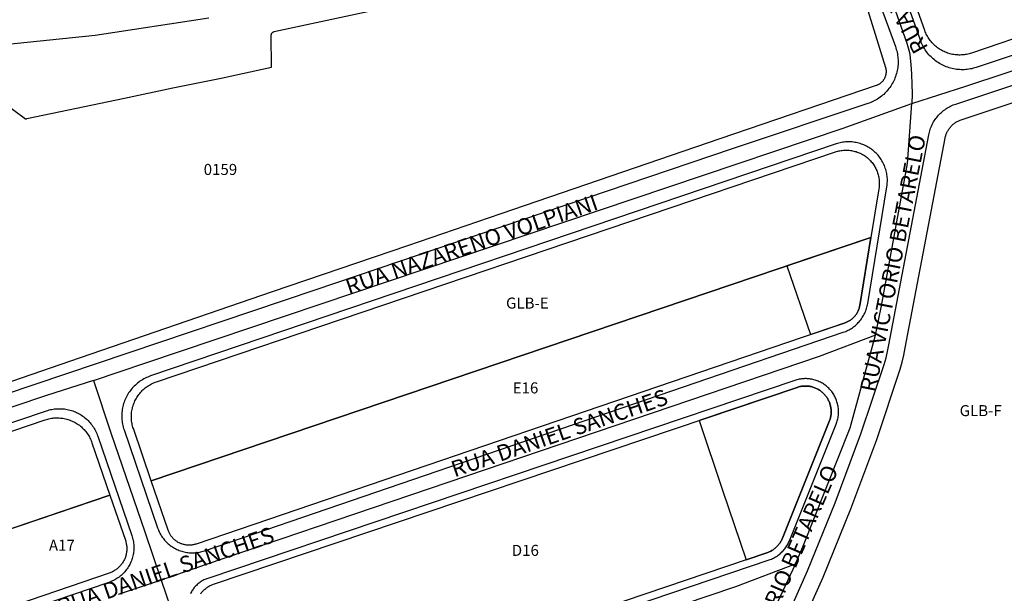
# Model space of a CAD drawing. Units: millimetres. Extents: x 689645 to 1411771, y 7632907 to 15281699.
# Drawn here: x 702094 to 702361, y 7643027 to 7643183 of the extents above; entities that cross this region are included whole.
import ezdxf

# ---------------------------------------------------------------- set-up
doc = ezdxf.new("R2010")
doc.units = ezdxf.units.MM
doc.header["$LTSCALE"] = 4
doc.header["$MEASUREMENT"] = 0
for name, color, linetype in [('MEIO_FIO_CTGEO', 1, 'Continuous'), ('nome_trecho', 7, 'Continuous'), ('NUMERACAO_DA_QUADRA_CTGEO', 5, 'Continuous'), ('OBRA_DE_ARTE_CTGEO', 11, 'Continuous'), ('QUADRA_CTGEO', 7, 'Continuous'), ('TRECHO_CTGEO', 30, 'Continuous')]:
    doc.layers.add(name, color=color, linetype=linetype)
doc.styles.get("Standard").update_dxf_attribs({"font": 'arial.ttf', "height": 3})

msp = doc.modelspace()

# ---------------------------------------------------------------- linework, layer by layer
at = {"layer": 'MEIO_FIO_CTGEO'}
for points in [[(702467.42, 7643208.3), (702353.15, 7643170.14), (702352.76, 7643170.01), (702352.36, 7643169.9), (702351.96, 7643169.8), (702351.55, 7643169.72), (702351.14, 7643169.65), (702350.73, 7643169.6), (702350.32, 7643169.56), (702349.91, 7643169.53), (702349.49, 7643169.52), (702349.08, 7643169.52), (702348.67, 7643169.54), (702348.25, 7643169.57), (702347.84, 7643169.61), (702347.43, 7643169.67), (702347.03, 7643169.74), (702346.62, 7643169.83), (702346.22, 7643169.93), (702345.82, 7643170.05), (702345.43, 7643170.18), (702345.04, 7643170.32), (702344.66, 7643170.47), (702344.28, 7643170.64), (702343.91, 7643170.82), (702343.54, 7643171.02), (702343.18, 7643171.23), (702342.83, 7643171.44), (702342.49, 7643171.68), (702342.15, 7643171.92), (702341.82, 7643172.17), (702341.51, 7643172.44), (702341.2, 7643172.71), (702340.9, 7643173), (702340.61, 7643173.3), (702340.33, 7643173.6), (702340.06, 7643173.92), (702339.81, 7643174.24), (702339.56, 7643174.58), (702339.33, 7643174.92), (702339.11, 7643175.27), (702338.9, 7643175.63), (702338.7, 7643175.99), (702338.52, 7643176.36), (702338.35, 7643176.74), (702338.19, 7643177.12), (702338.04, 7643177.51), (702324.94, 7643214.46)], [(702318.4, 7643210.73), (702331.23, 7643175.85), (702331.37, 7643175.45), (702331.49, 7643175.05), (702331.6, 7643174.65), (702331.7, 7643174.24), (702331.78, 7643173.83), (702331.85, 7643173.42), (702331.9, 7643173.01), (702331.94, 7643172.59), (702331.96, 7643172.17), (702331.97, 7643171.76), (702331.97, 7643171.34), (702331.95, 7643170.92), (702331.91, 7643170.51), (702331.86, 7643170.09), (702331.8, 7643169.68), (702331.72, 7643169.27), (702331.63, 7643168.86), (702331.52, 7643168.46), (702331.4, 7643168.06), (702331.27, 7643167.66), (702331.12, 7643167.27), (702330.96, 7643166.89), (702330.79, 7643166.51), (702330.6, 7643166.13), (702330.4, 7643165.77), (702330.19, 7643165.41), (702329.96, 7643165.06), (702329.72, 7643164.71), (702329.47, 7643164.38), (702329.21, 7643164.05), (702328.94, 7643163.73), (702328.66, 7643163.43), (702328.37, 7643163.13), (702328.06, 7643162.84), (702327.75, 7643162.57), (702327.43, 7643162.3), (702327.09, 7643162.05), (702326.75, 7643161.8), (702326.41, 7643161.57), (702326.05, 7643161.36), (702325.69, 7643161.15), (702325.32, 7643160.96), (702324.94, 7643160.78), (702324.56, 7643160.61), (702324.17, 7643160.46), (702323.77, 7643160.32), (702286.98, 7643148.03), (702173.81, 7643109.71), (701996.55, 7643050.04)], [(702299.35, 7643015.31), (702307.43, 7643033.52), (702314.95, 7643051.98), (702321.88, 7643070.67), (702328.22, 7643089.56), (702328.7, 7643091.31), (702329.11, 7643093.08), (702329.47, 7643094.85), (702340.28, 7643151.83), (702340.36, 7643152.2), (702340.45, 7643152.56), (702340.55, 7643152.93), (702340.66, 7643153.28), (702340.79, 7643153.64), (702340.93, 7643153.99), (702341.08, 7643154.34), (702341.24, 7643154.68), (702341.41, 7643155.01), (702341.6, 7643155.34), (702341.79, 7643155.66), (702342, 7643155.97), (702342.22, 7643156.28), (702342.45, 7643156.58), (702342.68, 7643156.87), (702342.93, 7643157.16), (702343.19, 7643157.43), (702343.45, 7643157.7), (702343.73, 7643157.95), (702344.01, 7643158.2), (702344.31, 7643158.44), (702344.61, 7643158.66), (702344.92, 7643158.88), (702345.23, 7643159.09), (702345.55, 7643159.28), (702345.88, 7643159.47), (702346.22, 7643159.64), (702346.56, 7643159.8), (702346.9, 7643159.95), (702347.25, 7643160.09), (702347.61, 7643160.21), (702381.46, 7643171.51)], [(702323.74, 7643106.1), (702328.93, 7643137.75), (702328.98, 7643138.11), (702329.02, 7643138.48), (702329.05, 7643138.84), (702329.07, 7643139.21), (702329.07, 7643139.58), (702329.06, 7643139.94), (702329.03, 7643140.31), (702329, 7643140.67), (702328.95, 7643141.04), (702328.89, 7643141.4), (702328.81, 7643141.76), (702328.73, 7643142.11), (702328.63, 7643142.47), (702328.51, 7643142.82), (702328.39, 7643143.16), (702328.26, 7643143.5), (702328.11, 7643143.84), (702327.95, 7643144.17), (702327.78, 7643144.49), (702327.6, 7643144.81), (702327.4, 7643145.12), (702327.2, 7643145.43), (702326.99, 7643145.73), (702326.76, 7643146.02), (702326.53, 7643146.3), (702326.29, 7643146.57), (702326.03, 7643146.84), (702325.77, 7643147.09), (702325.5, 7643147.34), (702325.22, 7643147.58), (702324.93, 7643147.8), (702324.64, 7643148.02), (702324.33, 7643148.23), (702324.02, 7643148.42), (702323.71, 7643148.61), (702323.38, 7643148.78), (702323.06, 7643148.95), (702322.72, 7643149.1), (702322.38, 7643149.23), (702322.04, 7643149.36), (702321.69, 7643149.48), (702321.34, 7643149.58), (702320.98, 7643149.67), (702320.62, 7643149.75), (702320.26, 7643149.81), (702319.9, 7643149.87), (702319.54, 7643149.91), (702319.17, 7643149.93), (702318.81, 7643149.95), (702318.44, 7643149.95), (702318.07, 7643149.94), (702317.71, 7643149.92), (702317.34, 7643149.88), (702316.98, 7643149.83), (702316.62, 7643149.77), (702316.26, 7643149.69), (702315.9, 7643149.61), (702315.55, 7643149.51), (702315.2, 7643149.4), (702129.22, 7643086.41), (702128.85, 7643086.27), (702128.47, 7643086.12), (702128.1, 7643085.96), (702127.74, 7643085.78), (702127.39, 7643085.6), (702127.04, 7643085.4), (702126.69, 7643085.19), (702126.36, 7643084.96), (702126.03, 7643084.73), (702125.72, 7643084.48), (702125.41, 7643084.22), (702125.11, 7643083.96), (702124.82, 7643083.68), (702124.53, 7643083.39), (702124.26, 7643083.09), (702124, 7643082.78), (702123.76, 7643082.47), (702123.52, 7643082.14), (702123.29, 7643081.81), (702123.08, 7643081.47), (702122.88, 7643081.12), (702122.69, 7643080.77), (702122.51, 7643080.41), (702122.34, 7643080.04), (702122.19, 7643079.67), (702122.05, 7643079.29), (702121.93, 7643078.91), (702121.81, 7643078.52), (702121.72, 7643078.13), (702121.63, 7643077.74), (702121.56, 7643077.34), (702121.5, 7643076.94), (702121.46, 7643076.54), (702121.43, 7643076.14), (702121.42, 7643075.74), (702121.42, 7643075.34), (702121.43, 7643074.94), (702121.46, 7643074.54), (702121.5, 7643074.13), (702121.55, 7643073.74), (702121.62, 7643073.34), (702121.7, 7643072.95), (702121.8, 7643072.56), (702121.91, 7643072.17), (702122.03, 7643071.79), (702131.15, 7643045.17), (702131.27, 7643044.84), (702131.4, 7643044.52), (702131.54, 7643044.2), (702131.7, 7643043.89), (702131.86, 7643043.58), (702132.03, 7643043.28), (702132.22, 7643042.98), (702132.41, 7643042.69), (702132.62, 7643042.41), (702132.83, 7643042.13), (702133.05, 7643041.86), (702133.29, 7643041.6), (702133.53, 7643041.35), (702133.78, 7643041.11), (702134.04, 7643040.88), (702134.31, 7643040.65), (702134.58, 7643040.44), (702134.86, 7643040.23), (702135.15, 7643040.03), (702135.45, 7643039.85), (702135.75, 7643039.67), (702136.06, 7643039.51), (702136.37, 7643039.36), (702136.69, 7643039.21), (702137.01, 7643039.08), (702137.34, 7643038.96), (702137.67, 7643038.85), (702138.01, 7643038.76), (702138.35, 7643038.67), (702138.69, 7643038.6), (702139.03, 7643038.54), (702139.38, 7643038.49), (702139.72, 7643038.45), (702140.07, 7643038.43), (702140.42, 7643038.41), (702140.77, 7643038.41), (702141.12, 7643038.42), (702141.47, 7643038.45), (702141.81, 7643038.48), (702142.16, 7643038.53), (702142.5, 7643038.59), (702142.84, 7643038.66), (702143.18, 7643038.75), (702143.52, 7643038.84), (702143.85, 7643038.95), (702317.11, 7643098.26), (702317.43, 7643098.38), (702317.76, 7643098.51), (702318.07, 7643098.65), (702318.39, 7643098.8), (702318.7, 7643098.96), (702319, 7643099.14), (702319.29, 7643099.32), (702319.58, 7643099.51), (702319.86, 7643099.72), (702320.14, 7643099.93), (702320.41, 7643100.15), (702320.66, 7643100.39), (702320.92, 7643100.63), (702321.16, 7643100.88), (702321.39, 7643101.13), (702321.62, 7643101.4), (702321.83, 7643101.67), (702322.04, 7643101.95), (702322.23, 7643102.24), (702322.42, 7643102.54), (702322.59, 7643102.84), (702322.76, 7643103.14), (702322.91, 7643103.45), (702323.05, 7643103.77), (702323.19, 7643104.09), (702323.31, 7643104.42), (702323.42, 7643104.75), (702323.51, 7643105.08), (702323.6, 7643105.42), (702323.67, 7643105.76), (702323.74, 7643106.1)], [(702302.48, 7643041.68), (702315.18, 7643073.34), (702315.29, 7643073.63), (702315.39, 7643073.92), (702315.48, 7643074.22), (702315.56, 7643074.52), (702315.63, 7643074.82), (702315.69, 7643075.13), (702315.74, 7643075.43), (702315.78, 7643075.74), (702315.8, 7643076.05), (702315.82, 7643076.36), (702315.83, 7643076.67), (702315.82, 7643076.98), (702315.81, 7643077.29), (702315.78, 7643077.6), (702315.74, 7643077.91), (702315.7, 7643078.22), (702315.64, 7643078.52), (702315.57, 7643078.82), (702315.49, 7643079.13), (702315.4, 7643079.42), (702315.3, 7643079.72), (702315.19, 7643080.01), (702315.07, 7643080.29), (702314.94, 7643080.58), (702314.81, 7643080.85), (702314.66, 7643081.13), (702314.5, 7643081.39), (702314.33, 7643081.66), (702314.16, 7643081.91), (702313.97, 7643082.16), (702313.78, 7643082.41), (702313.58, 7643082.64), (702313.37, 7643082.87), (702313.15, 7643083.09), (702312.93, 7643083.31), (702312.69, 7643083.51), (702312.45, 7643083.71), (702312.21, 7643083.9), (702311.96, 7643084.08), (702311.7, 7643084.26), (702311.43, 7643084.42), (702311.16, 7643084.57), (702310.89, 7643084.72), (702310.61, 7643084.86), (702310.33, 7643084.98), (702310.04, 7643085.1), (702309.75, 7643085.2), (702309.45, 7643085.3), (702309.15, 7643085.38), (702308.85, 7643085.46), (702308.55, 7643085.52), (702308.24, 7643085.58), (702307.93, 7643085.62), (702307.62, 7643085.65), (702307.31, 7643085.68), (702307, 7643085.69), (702306.69, 7643085.69), (702306.38, 7643085.68), (702306.07, 7643085.66), (702305.76, 7643085.63), (702305.46, 7643085.58), (702305.15, 7643085.53), (702304.85, 7643085.47), (702304.54, 7643085.39), (702304.25, 7643085.31), (702303.95, 7643085.22), (702144.72, 7643031.48), (702144.46, 7643031.39), (702144.2, 7643031.28), (702143.94, 7643031.17), (702143.69, 7643031.05), (702143.45, 7643030.92), (702143.2, 7643030.78), (702142.97, 7643030.64), (702142.73, 7643030.48), (702142.51, 7643030.32), (702142.28, 7643030.15), (702142.07, 7643029.97), (702141.86, 7643029.79), (702141.66, 7643029.59), (702141.46, 7643029.39), (702141.28, 7643029.19), (702141.1, 7643028.97), (702140.92, 7643028.76), (702140.76, 7643028.53), (702140.6, 7643028.3), (702140.45, 7643028.06), (702140.31, 7643027.82), (702140.18, 7643027.58), (702140.05, 7643027.33)], [(701968.22, 7643032.21), (702100.98, 7643076.96), (702101.34, 7643077.07), (702101.71, 7643077.18), (702102.08, 7643077.27), (702102.46, 7643077.34), (702102.84, 7643077.41), (702103.22, 7643077.46), (702103.6, 7643077.5), (702103.98, 7643077.52), (702104.36, 7643077.53), (702104.74, 7643077.53), (702105.13, 7643077.52), (702105.51, 7643077.49), (702105.89, 7643077.45), (702106.27, 7643077.39), (702106.64, 7643077.32), (702107.02, 7643077.24), (702107.39, 7643077.15), (702107.76, 7643077.04), (702108.12, 7643076.92), (702108.48, 7643076.79), (702108.83, 7643076.64), (702109.18, 7643076.48), (702109.53, 7643076.32), (702109.86, 7643076.13), (702110.19, 7643075.94), (702110.52, 7643075.74), (702110.83, 7643075.52), (702111.14, 7643075.3), (702111.44, 7643075.06), (702111.74, 7643074.81), (702112.02, 7643074.56), (702112.29, 7643074.29), (702112.56, 7643074.01), (702112.81, 7643073.73), (702113.06, 7643073.43), (702113.29, 7643073.13), (702113.52, 7643072.82), (702113.73, 7643072.5), (702113.93, 7643072.18), (702114.12, 7643071.85), (702114.3, 7643071.51), (702114.47, 7643071.16), (702114.63, 7643070.81), (702114.77, 7643070.46), (702114.9, 7643070.1), (702124.15, 7643043.09), (702124.26, 7643042.76), (702124.35, 7643042.42), (702124.44, 7643042.09), (702124.51, 7643041.74), (702124.57, 7643041.4), (702124.62, 7643041.05), (702124.65, 7643040.71), (702124.68, 7643040.36), (702124.69, 7643040.01), (702124.69, 7643039.66), (702124.67, 7643039.31), (702124.65, 7643038.96), (702124.61, 7643038.61), (702124.56, 7643038.27), (702124.5, 7643037.92), (702124.43, 7643037.58), (702124.34, 7643037.24), (702124.25, 7643036.91), (702124.14, 7643036.57), (702124.02, 7643036.25), (702123.88, 7643035.92), (702123.74, 7643035.6), (702123.59, 7643035.29), (702123.42, 7643034.98), (702123.25, 7643034.68), (702123.06, 7643034.38), (702122.87, 7643034.09), (702122.66, 7643033.81), (702122.44, 7643033.54), (702122.22, 7643033.27), (702121.98, 7643033.01), (702121.74, 7643032.76), (702121.49, 7643032.52), (702121.23, 7643032.29), (702120.96, 7643032.06), (702120.68, 7643031.85), (702120.4, 7643031.64), (702120.11, 7643031.45), (702119.81, 7643031.26), (702119.51, 7643031.09), (702119.2, 7643030.93), (702118.89, 7643030.78), (702118.57, 7643030.63), (702118.24, 7643030.5), (702117.91, 7643030.39), (702088.63, 7643020.42)], [(702158.83, 7642989.65), (702297.01, 7643036.51), (702297.31, 7643036.61), (702297.6, 7643036.73), (702297.88, 7643036.85), (702298.16, 7643036.99), (702298.43, 7643037.13), (702298.7, 7643037.29), (702298.97, 7643037.45), (702299.23, 7643037.62), (702299.48, 7643037.8), (702299.73, 7643037.99), (702299.97, 7643038.19), (702300.2, 7643038.39), (702300.42, 7643038.6), (702300.64, 7643038.83), (702300.85, 7643039.05), (702301.05, 7643039.29), (702301.25, 7643039.53), (702301.43, 7643039.78), (702301.61, 7643040.04), (702301.78, 7643040.3), (702301.94, 7643040.56), (702302.09, 7643040.84), (702302.23, 7643041.11), (702302.36, 7643041.39), (702302.48, 7643041.68)]]:
    msp.add_lwpolyline(points, dxfattribs=at)
at = {"layer": 'OBRA_DE_ARTE_CTGEO'}
for points in [[(702324.6, 7643124.01), (702301.84, 7643116.32), (702308.24, 7643097.64), (702317.58, 7643100.82), (702317.78, 7643100.89), (702317.97, 7643100.97), (702318.16, 7643101.06), (702318.35, 7643101.15), (702318.53, 7643101.25), (702318.72, 7643101.35), (702318.89, 7643101.46), (702319.07, 7643101.58), (702319.24, 7643101.7), (702319.4, 7643101.83), (702319.56, 7643101.96), (702319.72, 7643102.1), (702319.87, 7643102.24), (702320.01, 7643102.39), (702320.15, 7643102.55), (702320.29, 7643102.71), (702320.42, 7643102.87), (702320.54, 7643103.04), (702320.66, 7643103.21), (702320.77, 7643103.39), (702320.88, 7643103.57), (702320.98, 7643103.75), (702321.07, 7643103.94), (702321.15, 7643104.13), (702321.23, 7643104.32), (702321.31, 7643104.52), (702321.37, 7643104.72), (702321.43, 7643104.92), (702321.48, 7643105.12), (702321.53, 7643105.33), (702321.56, 7643105.53), (702324.6, 7643124.01)], [(702324.6, 7643124.01), (702301.84, 7643116.32), (702308.24, 7643097.64), (702317.58, 7643100.82), (702317.78, 7643100.89), (702317.97, 7643100.97), (702318.16, 7643101.06), (702318.35, 7643101.15), (702318.53, 7643101.25), (702318.72, 7643101.35), (702318.89, 7643101.46), (702319.07, 7643101.58), (702319.24, 7643101.7), (702319.4, 7643101.83), (702319.56, 7643101.96), (702319.72, 7643102.1), (702319.87, 7643102.24), (702320.01, 7643102.39), (702320.15, 7643102.55), (702320.29, 7643102.71), (702320.42, 7643102.87), (702320.54, 7643103.04), (702320.66, 7643103.21), (702320.77, 7643103.39), (702320.88, 7643103.57), (702320.98, 7643103.75), (702321.07, 7643103.94), (702321.15, 7643104.13), (702321.23, 7643104.32), (702321.31, 7643104.52), (702321.37, 7643104.72), (702321.43, 7643104.92), (702321.48, 7643105.12), (702321.53, 7643105.33), (702321.56, 7643105.53), (702324.6, 7643124.01)], [(702313.32, 7643074.08), (702313.41, 7643074.31), (702313.49, 7643074.54), (702313.56, 7643074.77), (702313.62, 7643075), (702313.68, 7643075.24), (702313.72, 7643075.47), (702313.76, 7643075.71), (702313.79, 7643075.95), (702313.81, 7643076.19), (702313.82, 7643076.43), (702313.83, 7643076.68), (702313.82, 7643076.92), (702313.81, 7643077.16), (702313.79, 7643077.4), (702313.76, 7643077.64), (702313.73, 7643077.88), (702313.68, 7643078.11), (702313.63, 7643078.35), (702313.57, 7643078.58), (702313.5, 7643078.82), (702313.42, 7643079.04), (702313.33, 7643079.27), (702313.24, 7643079.49), (702313.14, 7643079.71), (702313.03, 7643079.93), (702312.92, 7643080.14), (702312.79, 7643080.35), (702312.66, 7643080.55), (702312.53, 7643080.75), (702312.38, 7643080.95), (702312.23, 7643081.14), (702312.08, 7643081.32), (702311.91, 7643081.5), (702311.75, 7643081.67), (702311.57, 7643081.84), (702311.39, 7643082), (702311.2, 7643082.15), (702311.01, 7643082.3), (702310.82, 7643082.44), (702310.62, 7643082.58), (702310.41, 7643082.7), (702310.2, 7643082.82), (702309.99, 7643082.94), (702309.77, 7643083.04), (702309.55, 7643083.14), (702309.32, 7643083.23), (702309.1, 7643083.31), (702308.87, 7643083.38), (702308.64, 7643083.45), (702308.4, 7643083.51), (702308.16, 7643083.56), (702307.93, 7643083.6), (702307.69, 7643083.64), (702307.45, 7643083.66), (702307.21, 7643083.68), (702306.97, 7643083.69), (702306.72, 7643083.69), (702306.48, 7643083.68), (702306.24, 7643083.66), (702306, 7643083.64), (702305.76, 7643083.61), (702305.52, 7643083.57), (702305.29, 7643083.52), (702305.05, 7643083.46), (702304.82, 7643083.39), (702304.59, 7643083.32), (702278.03, 7643074.36), (702284.39, 7643055.46), (702290.78, 7643036.51), (702296.37, 7643038.4), (702296.6, 7643038.48), (702296.82, 7643038.57), (702297.04, 7643038.67), (702297.26, 7643038.78), (702297.48, 7643038.89), (702297.69, 7643039.01), (702297.89, 7643039.13), (702298.09, 7643039.27), (702298.29, 7643039.41), (702298.48, 7643039.55), (702298.67, 7643039.71), (702298.85, 7643039.87), (702299.02, 7643040.03), (702299.19, 7643040.21), (702299.36, 7643040.38), (702299.51, 7643040.57), (702299.66, 7643040.75), (702299.81, 7643040.95), (702299.95, 7643041.15), (702300.08, 7643041.35), (702300.2, 7643041.56), (702300.32, 7643041.77), (702300.43, 7643041.98), (702300.53, 7643042.2), (702300.62, 7643042.43), (702313.32, 7643074.08)], [(702313.32, 7643074.08), (702313.41, 7643074.31), (702313.49, 7643074.54), (702313.56, 7643074.77), (702313.62, 7643075), (702313.68, 7643075.24), (702313.72, 7643075.47), (702313.76, 7643075.71), (702313.79, 7643075.95), (702313.81, 7643076.19), (702313.82, 7643076.43), (702313.83, 7643076.68), (702313.82, 7643076.92), (702313.81, 7643077.16), (702313.79, 7643077.4), (702313.76, 7643077.64), (702313.73, 7643077.88), (702313.68, 7643078.11), (702313.63, 7643078.35), (702313.57, 7643078.58), (702313.5, 7643078.82), (702313.42, 7643079.04), (702313.33, 7643079.27), (702313.24, 7643079.49), (702313.14, 7643079.71), (702313.03, 7643079.93), (702312.92, 7643080.14), (702312.79, 7643080.35), (702312.66, 7643080.55), (702312.53, 7643080.75), (702312.38, 7643080.95), (702312.23, 7643081.14), (702312.08, 7643081.32), (702311.91, 7643081.5), (702311.75, 7643081.67), (702311.57, 7643081.84), (702311.39, 7643082), (702311.2, 7643082.15), (702311.01, 7643082.3), (702310.82, 7643082.44), (702310.62, 7643082.58), (702310.41, 7643082.7), (702310.2, 7643082.82), (702309.99, 7643082.94), (702309.77, 7643083.04), (702309.55, 7643083.14), (702309.32, 7643083.23), (702309.1, 7643083.31), (702308.87, 7643083.38), (702308.64, 7643083.45), (702308.4, 7643083.51), (702308.16, 7643083.56), (702307.93, 7643083.6), (702307.69, 7643083.64), (702307.45, 7643083.66), (702307.21, 7643083.68), (702306.97, 7643083.69), (702306.72, 7643083.69), (702306.48, 7643083.68), (702306.24, 7643083.66), (702306, 7643083.64), (702305.76, 7643083.61), (702305.52, 7643083.57), (702305.29, 7643083.52), (702305.05, 7643083.46), (702304.82, 7643083.39), (702304.59, 7643083.32), (702278.03, 7643074.36), (702284.39, 7643055.46), (702290.78, 7643036.51), (702296.37, 7643038.4), (702296.6, 7643038.48), (702296.82, 7643038.57), (702297.04, 7643038.67), (702297.26, 7643038.78), (702297.48, 7643038.89), (702297.69, 7643039.01), (702297.89, 7643039.13), (702298.09, 7643039.27), (702298.29, 7643039.41), (702298.48, 7643039.55), (702298.67, 7643039.71), (702298.85, 7643039.87), (702299.02, 7643040.03), (702299.19, 7643040.21), (702299.36, 7643040.38), (702299.51, 7643040.57), (702299.66, 7643040.75), (702299.81, 7643040.95), (702299.95, 7643041.15), (702300.08, 7643041.35), (702300.2, 7643041.56), (702300.32, 7643041.77), (702300.43, 7643041.98), (702300.53, 7643042.2), (702300.62, 7643042.43), (702313.32, 7643074.08)]]:
    msp.add_lwpolyline(points, dxfattribs=at)
at = {"layer": 'QUADRA_CTGEO'}
for points in [[(702466.33, 7643213.17), (702351.88, 7643174.05), (702351.55, 7643173.94), (702351.22, 7643173.84), (702350.88, 7643173.76), (702350.54, 7643173.69), (702350.2, 7643173.63), (702349.86, 7643173.58), (702349.51, 7643173.55), (702349.17, 7643173.52), (702348.82, 7643173.51), (702348.47, 7643173.51), (702348.13, 7643173.52), (702347.78, 7643173.54), (702347.44, 7643173.58), (702347.09, 7643173.63), (702346.75, 7643173.69), (702346.41, 7643173.76), (702346.08, 7643173.84), (702345.74, 7643173.94), (702345.41, 7643174.04), (702345.09, 7643174.16), (702344.77, 7643174.29), (702344.45, 7643174.43), (702344.14, 7643174.58), (702343.83, 7643174.74), (702343.53, 7643174.91), (702343.24, 7643175.1), (702342.95, 7643175.29), (702342.67, 7643175.49), (702342.39, 7643175.7), (702342.13, 7643175.93), (702341.87, 7643176.16), (702341.62, 7643176.4), (702341.37, 7643176.64), (702341.14, 7643176.9), (702340.92, 7643177.16), (702340.7, 7643177.43), (702340.5, 7643177.71), (702340.3, 7643178), (702340.11, 7643178.29), (702339.94, 7643178.59), (702339.77, 7643178.9), (702339.62, 7643179.21), (702339.48, 7643179.52), (702339.34, 7643179.84), (702339.22, 7643180.17), (702326.05, 7643217.32)], [(702316.1, 7643210.49), (702328.54, 7643170.16), (702328.58, 7643170.03), (702328.61, 7643169.9), (702328.64, 7643169.77), (702328.66, 7643169.63), (702328.68, 7643169.5), (702328.7, 7643169.36), (702328.71, 7643169.22), (702328.71, 7643169.09), (702328.72, 7643168.95), (702328.71, 7643168.81), (702328.7, 7643168.68), (702328.69, 7643168.54), (702328.67, 7643168.4), (702328.65, 7643168.27), (702328.62, 7643168.13), (702328.59, 7643168), (702328.56, 7643167.87), (702328.52, 7643167.74), (702328.47, 7643167.61), (702328.42, 7643167.48), (702328.37, 7643167.36), (702328.31, 7643167.23), (702328.25, 7643167.11), (702328.18, 7643166.99), (702328.11, 7643166.87), (702328.04, 7643166.76), (702327.96, 7643166.64), (702327.88, 7643166.53), (702327.79, 7643166.43), (702327.7, 7643166.32), (702327.61, 7643166.22), (702327.51, 7643166.13), (702327.41, 7643166.03), (702327.31, 7643165.94), (702327.21, 7643165.85), (702327.1, 7643165.77), (702326.99, 7643165.69), (702326.87, 7643165.62), (702326.75, 7643165.54), (702326.64, 7643165.48), (702326.51, 7643165.41), (702326.39, 7643165.35), (702326.27, 7643165.3), (702326.14, 7643165.25), (702326.01, 7643165.2), (702283.67, 7643150.73), (702224.23, 7643130.41), (702198.88, 7643121.74), (702162.22, 7643109.25), (702107.21, 7643090.32), (702034.6, 7643065.32)], [(702085.13, 7643163.7), (702094.91, 7643156.42), (702094.93, 7643156.4), (702094.96, 7643156.38), (702094.99, 7643156.36), (702095.02, 7643156.34), (702095.05, 7643156.33), (702095.08, 7643156.31), (702095.11, 7643156.3), (702095.14, 7643156.29), (702095.18, 7643156.28), (702095.21, 7643156.26), (702095.24, 7643156.25), (702095.27, 7643156.25), (702095.31, 7643156.24), (702095.34, 7643156.23), (702095.37, 7643156.23), (702095.41, 7643156.22), (702095.44, 7643156.22), (702095.47, 7643156.22), (702095.51, 7643156.22), (702095.54, 7643156.22), (702095.58, 7643156.22), (702095.61, 7643156.23), (702095.64, 7643156.23), (702095.68, 7643156.23), (702095.71, 7643156.24), (702109.11, 7643159.06), (702122.19, 7643161.82), (702135.27, 7643164.58), (702148.35, 7643167.27), (702162, 7643170.21), (702161.97, 7643178.88), (702161.97, 7643178.91), (702161.97, 7643178.95), (702161.98, 7643178.98), (702161.98, 7643179.01), (702161.99, 7643179.05), (702161.99, 7643179.08), (702162, 7643179.12), (702162.01, 7643179.15), (702162.02, 7643179.18), (702162.03, 7643179.22), (702162.04, 7643179.25), (702162.06, 7643179.28), (702162.07, 7643179.31), (702162.09, 7643179.35), (702162.1, 7643179.38), (702162.12, 7643179.41), (702162.14, 7643179.44), (702162.16, 7643179.46), (702162.18, 7643179.49), (702162.2, 7643179.52), (702162.23, 7643179.55), (702162.25, 7643179.57), (702162.27, 7643179.6), (702162.3, 7643179.62), (702162.33, 7643179.64), (702162.35, 7643179.66), (702162.38, 7643179.69), (702162.41, 7643179.71), (702162.44, 7643179.73), (702162.47, 7643179.74), (702162.5, 7643179.76), (702162.53, 7643179.78), (702162.56, 7643179.79), (702162.59, 7643179.8), (702162.63, 7643179.82), (702162.66, 7643179.83), (702162.69, 7643179.84), (702162.73, 7643179.85), (702162.76, 7643179.86), (702191.04, 7643185.99)], [(702145.07, 7643183.5), (702114.19, 7643178.82), (702062.28, 7643173.48)], [(702303.46, 7643013.41), (702311.61, 7643031.77), (702319.18, 7643050.37), (702326.17, 7643069.21), (702332.56, 7643088.24), (702333.08, 7643090.16), (702333.53, 7643092.08), (702333.92, 7643094.02), (702344.73, 7643150.98), (702344.78, 7643151.2), (702344.83, 7643151.42), (702344.89, 7643151.63), (702344.96, 7643151.84), (702345.03, 7643152.05), (702345.11, 7643152.25), (702345.2, 7643152.46), (702345.3, 7643152.66), (702345.4, 7643152.85), (702345.51, 7643153.05), (702345.62, 7643153.24), (702345.74, 7643153.42), (702345.87, 7643153.6), (702346.01, 7643153.78), (702346.15, 7643153.95), (702346.29, 7643154.12), (702346.44, 7643154.28), (702346.6, 7643154.43), (702346.76, 7643154.59), (702346.93, 7643154.73), (702347.1, 7643154.87), (702347.28, 7643155), (702347.46, 7643155.13), (702347.64, 7643155.25), (702347.83, 7643155.37), (702348.03, 7643155.47), (702348.22, 7643155.58), (702348.42, 7643155.67), (702348.63, 7643155.76), (702348.83, 7643155.84), (702349.04, 7643155.91), (702382.89, 7643167.21)], [(702142.84, 7643027.32), (702142.98, 7643027.52), (702143.14, 7643027.71), (702143.29, 7643027.9), (702143.46, 7643028.08), (702143.63, 7643028.25), (702143.81, 7643028.42), (702143.99, 7643028.58), (702144.18, 7643028.74), (702144.37, 7643028.89), (702144.57, 7643029.03), (702144.77, 7643029.17), (702144.98, 7643029.3), (702145.19, 7643029.42), (702145.41, 7643029.53), (702145.63, 7643029.64), (702145.85, 7643029.73), (702146.08, 7643029.82), (702146.31, 7643029.91), (702304.59, 7643083.32), (702304.82, 7643083.39), (702305.05, 7643083.46), (702305.29, 7643083.52), (702305.52, 7643083.57), (702305.76, 7643083.61), (702306, 7643083.64), (702306.24, 7643083.66), (702306.48, 7643083.68), (702306.72, 7643083.69), (702306.97, 7643083.69), (702307.21, 7643083.68), (702307.45, 7643083.66), (702307.69, 7643083.64), (702307.93, 7643083.6), (702308.16, 7643083.56), (702308.4, 7643083.51), (702308.64, 7643083.45), (702308.87, 7643083.38), (702309.1, 7643083.31), (702309.32, 7643083.23), (702309.55, 7643083.14), (702309.77, 7643083.04), (702309.99, 7643082.94), (702310.2, 7643082.82), (702310.41, 7643082.7), (702310.62, 7643082.58), (702310.82, 7643082.44), (702311.01, 7643082.3), (702311.2, 7643082.15), (702311.39, 7643082), (702311.57, 7643081.84), (702311.75, 7643081.67), (702311.91, 7643081.5), (702312.08, 7643081.32), (702312.23, 7643081.14), (702312.38, 7643080.95), (702312.53, 7643080.75), (702312.66, 7643080.55), (702312.79, 7643080.35), (702312.92, 7643080.14), (702313.03, 7643079.93), (702313.14, 7643079.71), (702313.24, 7643079.49), (702313.33, 7643079.27), (702313.42, 7643079.04), (702313.5, 7643078.82), (702313.57, 7643078.58), (702313.63, 7643078.35), (702313.68, 7643078.11), (702313.73, 7643077.88), (702313.76, 7643077.64), (702313.79, 7643077.4), (702313.81, 7643077.16), (702313.82, 7643076.92), (702313.83, 7643076.68), (702313.82, 7643076.43), (702313.81, 7643076.19), (702313.79, 7643075.95), (702313.76, 7643075.71), (702313.72, 7643075.47), (702313.68, 7643075.24), (702313.62, 7643075), (702313.56, 7643074.77), (702313.49, 7643074.54), (702313.41, 7643074.31), (702313.32, 7643074.08), (702300.62, 7643042.43), (702300.62, 7643042.43), (702300.53, 7643042.2), (702300.43, 7643041.98), (702300.32, 7643041.77), (702300.2, 7643041.56), (702300.08, 7643041.35), (702299.95, 7643041.15), (702299.81, 7643040.95), (702299.66, 7643040.75), (702299.51, 7643040.57), (702299.36, 7643040.38), (702299.19, 7643040.21), (702299.02, 7643040.03), (702298.85, 7643039.87), (702298.67, 7643039.71), (702298.48, 7643039.55), (702298.29, 7643039.41), (702298.09, 7643039.27), (702297.89, 7643039.13), (702297.69, 7643039.01), (702297.48, 7643038.89), (702297.26, 7643038.78), (702297.04, 7643038.67), (702296.82, 7643038.57), (702296.6, 7643038.48), (702296.37, 7643038.4), (702158.67, 7642991.7)], [(701967.97, 7643029.34), (702100.66, 7643074.51), (702100.99, 7643074.62), (702101.33, 7643074.71), (702101.66, 7643074.8), (702102.01, 7643074.87), (702102.35, 7643074.93), (702102.69, 7643074.97), (702103.04, 7643075.01), (702103.39, 7643075.03), (702103.74, 7643075.04), (702104.09, 7643075.04), (702104.43, 7643075.03), (702104.78, 7643075), (702105.13, 7643074.97), (702105.47, 7643074.92), (702105.82, 7643074.86), (702106.16, 7643074.78), (702106.5, 7643074.7), (702106.83, 7643074.6), (702107.16, 7643074.49), (702107.49, 7643074.37), (702107.81, 7643074.24), (702108.13, 7643074.1), (702108.44, 7643073.94), (702108.75, 7643073.78), (702109.05, 7643073.6), (702109.35, 7643073.42), (702109.64, 7643073.22), (702109.92, 7643073.02), (702110.19, 7643072.8), (702110.46, 7643072.58), (702110.72, 7643072.34), (702110.97, 7643072.1), (702111.21, 7643071.85), (702111.44, 7643071.59), (702111.67, 7643071.32), (702111.88, 7643071.05), (702112.08, 7643070.77), (702112.28, 7643070.48), (702112.46, 7643070.18), (702112.64, 7643069.88), (702112.8, 7643069.57), (702112.95, 7643069.26), (702113.09, 7643068.94), (702113.22, 7643068.61), (702113.34, 7643068.29), (702118.2, 7643054.11), (702118.2, 7643054.11), (701963.23, 7643001.34)], [(702079.18, 7643040.82), (702118.2, 7643054.11), (702118.2, 7643054.11), (702122.41, 7643041.82), (702122.48, 7643041.59), (702122.55, 7643041.35), (702122.61, 7643041.11), (702122.66, 7643040.87), (702122.7, 7643040.63), (702122.74, 7643040.39), (702122.76, 7643040.15), (702122.78, 7643039.9), (702122.79, 7643039.66), (702122.78, 7643039.41), (702122.78, 7643039.17), (702122.76, 7643038.93), (702122.73, 7643038.68), (702122.7, 7643038.44), (702122.65, 7643038.2), (702122.6, 7643037.96), (702122.54, 7643037.72), (702122.48, 7643037.49), (702122.4, 7643037.26), (702122.32, 7643037.03), (702122.22, 7643036.8), (702122.12, 7643036.58), (702122.02, 7643036.36), (702121.9, 7643036.14), (702121.78, 7643035.93), (702121.65, 7643035.72), (702121.51, 7643035.52), (702121.37, 7643035.32), (702121.21, 7643035.13), (702121.06, 7643034.94), (702120.89, 7643034.76), (702120.72, 7643034.59), (702120.55, 7643034.42), (702120.36, 7643034.25), (702120.17, 7643034.1), (702119.98, 7643033.95), (702119.78, 7643033.8), (702119.58, 7643033.67), (702119.37, 7643033.54), (702119.16, 7643033.42), (702118.94, 7643033.3), (702118.72, 7643033.2), (702118.5, 7643033.1), (702118.27, 7643033.01), (702118.04, 7643032.92), (702085.66, 7643021.9)]]:
    msp.add_lwpolyline(points, dxfattribs=at)
for points in [[(702324.6, 7643124.01), (702129.4, 7643058), (702124.56, 7643072.12), (702124.46, 7643072.45), (702124.36, 7643072.79), (702124.28, 7643073.13), (702124.2, 7643073.47), (702124.14, 7643073.82), (702124.1, 7643074.16), (702124.06, 7643074.51), (702124.04, 7643074.86), (702124.02, 7643075.21), (702124.03, 7643075.56), (702124.04, 7643075.91), (702124.06, 7643076.26), (702124.1, 7643076.61), (702124.15, 7643076.95), (702124.21, 7643077.3), (702124.29, 7643077.64), (702124.37, 7643077.98), (702124.47, 7643078.31), (702124.58, 7643078.65), (702124.7, 7643078.97), (702124.83, 7643079.3), (702124.97, 7643079.62), (702125.13, 7643079.93), (702125.29, 7643080.24), (702125.47, 7643080.54), (702125.66, 7643080.84), (702125.85, 7643081.13), (702126.06, 7643081.41), (702126.28, 7643081.68), (702126.5, 7643081.95), (702126.74, 7643082.21), (702126.98, 7643082.46), (702127.23, 7643082.7), (702127.49, 7643082.94), (702127.76, 7643083.16), (702128.04, 7643083.37), (702128.32, 7643083.58), (702128.61, 7643083.77), (702128.91, 7643083.96), (702129.22, 7643084.13), (702129.53, 7643084.29), (702129.84, 7643084.44), (702130.16, 7643084.58), (702130.49, 7643084.71), (702130.82, 7643084.83), (702315, 7643147.22), (702315.3, 7643147.31), (702315.6, 7643147.4), (702315.9, 7643147.47), (702316.21, 7643147.54), (702316.52, 7643147.59), (702316.83, 7643147.63), (702317.15, 7643147.66), (702317.46, 7643147.68), (702317.77, 7643147.69), (702318.09, 7643147.69), (702318.4, 7643147.68), (702318.72, 7643147.65), (702319.03, 7643147.62), (702319.34, 7643147.57), (702319.65, 7643147.52), (702319.95, 7643147.45), (702320.26, 7643147.37), (702320.56, 7643147.29), (702320.86, 7643147.19), (702321.15, 7643147.08), (702321.44, 7643146.96), (702321.73, 7643146.83), (702322.01, 7643146.69), (702322.29, 7643146.54), (702322.56, 7643146.38), (702322.83, 7643146.21), (702323.09, 7643146.04), (702323.34, 7643145.85), (702323.59, 7643145.66), (702323.83, 7643145.45), (702324.06, 7643145.24), (702324.28, 7643145.02), (702324.5, 7643144.8), (702324.71, 7643144.56), (702324.91, 7643144.32), (702325.1, 7643144.07), (702325.28, 7643143.82), (702325.46, 7643143.55), (702325.62, 7643143.29), (702325.78, 7643143.01), (702325.93, 7643142.74), (702326.06, 7643142.45), (702326.19, 7643142.16), (702326.3, 7643141.87), (702326.41, 7643141.58), (702326.51, 7643141.28), (702326.59, 7643140.97), (702326.67, 7643140.67), (702326.73, 7643140.36), (702326.78, 7643140.05), (702326.82, 7643139.74), (702326.85, 7643139.43), (702326.88, 7643139.11), (702326.88, 7643138.8), (702326.88, 7643138.49), (702326.87, 7643138.17), (702326.85, 7643137.86), (702326.81, 7643137.55), (702326.77, 7643137.24), (702324.6, 7643124.01)], [(702317.58, 7643100.82), (702141.62, 7643040.81), (702141.42, 7643040.75), (702141.22, 7643040.69), (702141.02, 7643040.64), (702140.81, 7643040.6), (702140.61, 7643040.56), (702140.4, 7643040.53), (702140.19, 7643040.51), (702139.98, 7643040.5), (702139.77, 7643040.49), (702139.56, 7643040.49), (702139.36, 7643040.5), (702139.15, 7643040.51), (702138.94, 7643040.54), (702138.73, 7643040.57), (702138.53, 7643040.6), (702138.32, 7643040.65), (702138.12, 7643040.7), (702137.92, 7643040.76), (702137.72, 7643040.82), (702137.52, 7643040.89), (702137.33, 7643040.97), (702137.14, 7643041.06), (702136.95, 7643041.15), (702136.76, 7643041.25), (702136.58, 7643041.35), (702136.41, 7643041.47), (702136.23, 7643041.58), (702136.06, 7643041.71), (702135.9, 7643041.84), (702135.74, 7643041.97), (702135.58, 7643042.11), (702135.43, 7643042.26), (702135.29, 7643042.41), (702135.15, 7643042.56), (702135.01, 7643042.72), (702134.89, 7643042.89), (702134.76, 7643043.06), (702134.65, 7643043.23), (702134.54, 7643043.41), (702134.43, 7643043.59), (702134.33, 7643043.78), (702134.24, 7643043.96), (702134.16, 7643044.16), (702134.08, 7643044.35), (702134.01, 7643044.55), (702129.4, 7643058), (702324.6, 7643124.01), (702321.56, 7643105.53), (702321.53, 7643105.33), (702321.48, 7643105.12), (702321.43, 7643104.92), (702321.37, 7643104.72), (702321.31, 7643104.52), (702321.23, 7643104.32), (702321.15, 7643104.13), (702321.07, 7643103.94), (702320.98, 7643103.75), (702320.88, 7643103.57), (702320.77, 7643103.39), (702320.66, 7643103.21), (702320.54, 7643103.04), (702320.42, 7643102.87), (702320.29, 7643102.71), (702320.15, 7643102.55), (702320.01, 7643102.39), (702319.87, 7643102.24), (702319.72, 7643102.1), (702319.56, 7643101.96), (702319.4, 7643101.83), (702319.24, 7643101.7), (702319.07, 7643101.58), (702318.89, 7643101.46), (702318.72, 7643101.35), (702318.53, 7643101.25), (702318.35, 7643101.15), (702318.16, 7643101.06), (702317.97, 7643100.97), (702317.78, 7643100.89), (702317.58, 7643100.82)]]:
    msp.add_lwpolyline(points, close=True, dxfattribs=at)
at = {"layer": 'TRECHO_CTGEO'}
for points in [[(702323.31, 7643208.05), (702334.35, 7643176.7), (702334.55, 7643176.08), (702334.73, 7643175.45), (702334.89, 7643174.82), (702335.03, 7643174.18), (702335.15, 7643173.54), (702335.42, 7643170.91), (702335.61, 7643168.28), (702335.73, 7643165.63), (702335.76, 7643162.99), (702335.72, 7643160.35)], [(702323.31, 7643208.05), (702334.35, 7643176.7), (702334.55, 7643176.08), (702334.73, 7643175.45), (702334.89, 7643174.82), (702335.03, 7643174.18), (702335.15, 7643173.54), (702335.42, 7643170.91), (702335.61, 7643168.28), (702335.73, 7643165.63), (702335.76, 7643162.99), (702335.72, 7643160.35)], [(702323.31, 7643208.05), (702334.35, 7643176.7), (702334.55, 7643176.08), (702334.73, 7643175.45), (702334.89, 7643174.82), (702335.03, 7643174.18), (702335.15, 7643173.54), (702335.42, 7643170.91), (702335.61, 7643168.28), (702335.73, 7643165.63), (702335.76, 7643162.99), (702335.72, 7643160.35)], [(702335.72, 7643160.35), (702350.35, 7643165.02), (702382.65, 7643175.71), (702403.75, 7643182.7)], [(702335.72, 7643160.35), (702350.35, 7643165.02), (702382.65, 7643175.71), (702403.75, 7643182.7)], [(702335.72, 7643160.35), (702350.35, 7643165.02), (702382.65, 7643175.71), (702403.75, 7643182.7)], [(702113.77, 7643085.16), (702127.95, 7643089.99), (702317.04, 7643153.64), (702335.72, 7643160.35)], [(702113.77, 7643085.16), (702127.95, 7643089.99), (702317.04, 7643153.64), (702335.72, 7643160.35)], [(702113.77, 7643085.16), (702127.95, 7643089.99), (702317.04, 7643153.64), (702335.72, 7643160.35)], [(702325.87, 7643097.47), (702327.48, 7643105.45), (702334.53, 7643144.07), (702335.72, 7643160.35)], [(702325.87, 7643097.47), (702327.48, 7643105.45), (702334.53, 7643144.07), (702335.72, 7643160.35)], [(702325.87, 7643097.47), (702327.48, 7643105.45), (702334.53, 7643144.07), (702335.72, 7643160.35)], [(702325.87, 7643097.47), (702310.53, 7643091.74), (702144.29, 7643035.22), (702132.13, 7643031.03)], [(702325.87, 7643097.47), (702310.53, 7643091.74), (702144.29, 7643035.22), (702132.13, 7643031.03)], [(702304.11, 7643035.45), (702306.18, 7643040.06), (702318.98, 7643072.32), (702325.87, 7643097.47)], [(702304.11, 7643035.45), (702306.18, 7643040.06), (702318.98, 7643072.32), (702325.87, 7643097.47)], [(702304.11, 7643035.45), (702306.18, 7643040.06), (702318.98, 7643072.32), (702325.87, 7643097.47)], [(702113.77, 7643085.16), (702100.98, 7643081.08), (701979.59, 7643040.22), (701963.41, 7643034.45)], [(702113.77, 7643085.16), (702100.98, 7643081.08), (701979.59, 7643040.22), (701963.41, 7643034.45)], [(702113.77, 7643085.16), (702100.98, 7643081.08), (701979.59, 7643040.22), (701963.41, 7643034.45)], [(702113.77, 7643085.16), (702118.47, 7643070.94), (702127.65, 7643044.13), (702132.13, 7643031.03)], [(702113.77, 7643085.16), (702118.47, 7643070.94), (702127.65, 7643044.13), (702132.13, 7643031.03)], [(702148.64, 7642982.25), (702160.49, 7642986.25), (702287.92, 7643029.26), (702304.11, 7643035.45)], [(702304.11, 7643035.45), (702293.61, 7643012.95), (702280.53, 7642985.5), (702271.87, 7642968.85)], [(702304.11, 7643035.45), (702293.61, 7643012.95), (702280.53, 7642985.5), (702271.87, 7642968.85)], [(702304.11, 7643035.45), (702293.61, 7643012.95), (702280.53, 7642985.5), (702271.87, 7642968.85)], [(702132.13, 7643031.03), (702120.44, 7643027.13)], [(702132.13, 7643031.03), (702120.44, 7643027.13)], [(702132.13, 7643031.03), (702135.82, 7643020.11), (702145.44, 7642991.75), (702148.64, 7642982.25)], [(702132.13, 7643031.03), (702135.82, 7643020.11), (702145.44, 7642991.75), (702148.64, 7642982.25)]]:
    msp.add_lwpolyline(points, dxfattribs=at)

# ---------------------------------------------------------------- texts
at = {"layer": 'nome_trecho', "char_height": 4.3686, "attachment_point": 7}
for s, insert, rotation in [('RUA VICTORIO BETARELO', (702341.44, 7643176.14), 119.1462), ('RUA VICTORIO BETARELO', (702327.2, 7643081.55), 78.8732), ('RUA NAZARENO VOLPIANI', (702183.45, 7643107.12), 18.9179), ('RUA DANIEL SANCHES', (702212.11, 7643057.59), 18.9179), ('RUA VICTORIO BETARELO', (702288.88, 7642995.46), 66.5048), ('RUA DANIEL SANCHES', (702105.35, 7643020.2), 18.9179)]:
    msp.add_mtext(s, dxfattribs=dict(at, insert=insert, rotation=rotation))
at = {"layer": 'NUMERACAO_DA_QUADRA_CTGEO', "char_height": 3, "attachment_point": 7}
for s, insert in [('0159', (702143.64, 7643140.02)), ('GLB-E', (702225.64, 7643103.75)), ('E16', (702227.44, 7643080.74)), ('GLB-F', (702348.66, 7643074.57)), ('A17', (702101.66, 7643038.03)), ('D16', (702227.19, 7643036.65))]:
    msp.add_mtext(s, dxfattribs=dict(at, insert=insert))

doc.saveas('drawing.dxf')
